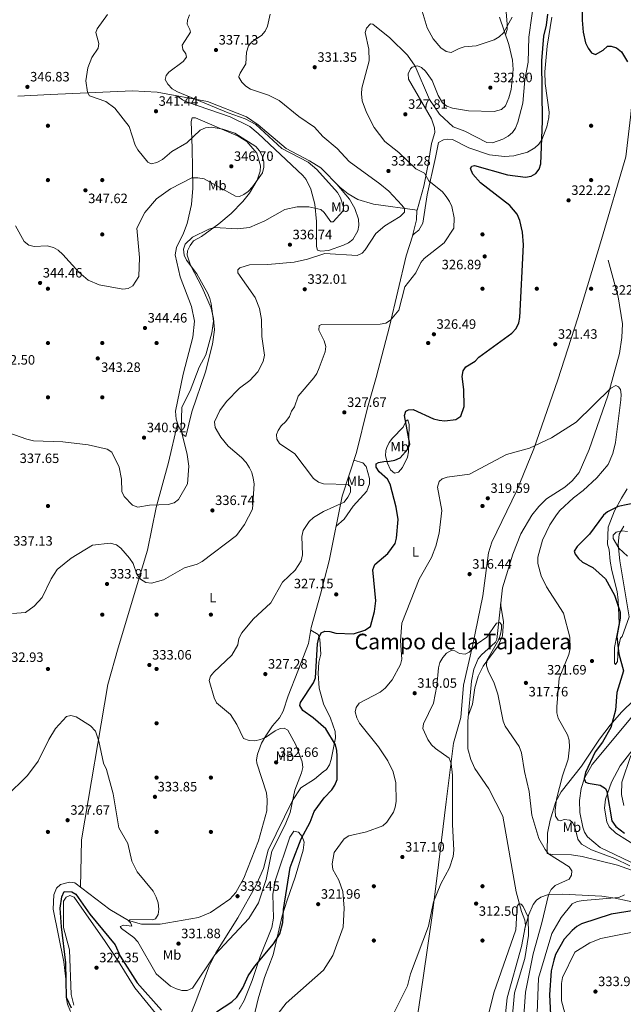
# Model space of a CAD drawing. Units: metres. Extents: x 615373 to 622341, y 4659980 to 4664722.
# Drawn here: x 621212 to 621656, y 4661204 to 4661929 of the extents above; entities that cross this region are included whole.
import ezdxf
from ezdxf.enums import TextEntityAlignment as Align

# ---------------------------------------------------------------- set-up
doc = ezdxf.new("R2010")
doc.units = ezdxf.units.M
doc.header["$MEASUREMENT"] = 0
doc.linetypes.add('DGN Style 3', pattern=[121.67106000000003, 86.90790000000001, -34.76316000000001])
for name, color, linetype, lineweight in [('Nivel 11', 7, 'Continuous', 0), ('Nivel 17', 7, 'Continuous', 0), ('Nivel 21', 7, 'Continuous', 0), ('Nivel 36', 7, 'Continuous', 0), ('Nivel 37', 7, 'Continuous', 0), ('Nivel 4', 7, 'Continuous', 0), ('Nivel 41', 7, 'Continuous', 0), ('Nivel 45', 7, 'Continuous', 0), ('Nivel 5', 7, 'Continuous', 0), ('Nivel 7', 7, 'Continuous', 0)]:
    doc.layers.add(name, color=color, linetype=linetype, lineweight=lineweight)
doc.styles.add('Style-Arial', font='txt')
doc.styles.add('Style-Arial Narrow', font='txt')
doc.styles.add('Style-Times New Roman', font='txt')

# ---------------------------------------------------------------- blocks, each defined once
blk = doc.blocks.new('5PATER')
at = {"layer": 'Nivel 7', "linetype": 'Continuous', "lineweight": 0}
h = blk.add_hatch(color=51, dxfattribs=at)
edge = h.paths.add_edge_path()
edge.add_ellipse((0.0004966035485267639, -0.003717619925737381), major_axis=(-1.095731442372465, -1.110710699892244), ratio=0.9994222409660318, start_angle=0, end_angle=360)
blk = doc.blocks.new('5PERFI')
at = {"layer": 'Nivel 17', "linetype": 'Continuous', "lineweight": 0}
h = blk.add_hatch(color=7, dxfattribs=at)
edge = h.paths.add_edge_path()
edge.add_arc((0.001680109649896622, -0.003840018063783646), 1.559999999766158, 315.0000000018422, 675.0000000018422)

msp = doc.modelspace()

# ---------------------------------------------------------------- linework, layer by layer
at = {"layer": 'Nivel 11', "color": 142, "linetype": 'DGN Style 3', "lineweight": 13}
msp.add_polyline3d([(621644.9699999988, 4661752.149999999, 321.39), (621652.3399999999, 4661725.030000001, 320.58), (621655.5100000016, 4661705.280000001, 320.12), (621655.0199999996, 4661695.210000001, 319.87), (621653.1600000001, 4661683.34, 319.75), (621644.5300000012, 4661652.140000001, 319.74), (621630.9800000004, 4661612.620000001, 319.74), (621623.5199999996, 4661595.68, 319.74), (621618.2800000012, 4661589.600000001, 319.74), (621612.9499999993, 4661584.899999999, 319.74), (621599.4699999988, 4661576.309999999, 319.54), (621593.7399999984, 4661570.73, 319.15), (621588.6700000018, 4661564.300000001, 318.72), (621580.4600000009, 4661550.52, 318.14), (621574.5500000007, 4661535.57, 317.73), (621567.0100000016, 4661510.780000001, 317.17), (621562.7699999996, 4661472.620000001, 314.71), (621561.8299999982, 4661470.809999999, 314.62), (621559.0300000012, 4661467.960000001, 314.14), (621551.5500000007, 4661461.539999999, 314), (621549.0500000007, 4661458.359999999, 313.96), (621546.0300000012, 4661450.859999999, 313.82), (621544.2800000012, 4661442.010000002, 313.45), (621541.5199999996, 4661412.5, 312.36), (621541.5799999982, 4661392.190000001, 312.36), (621543.7399999984, 4661384.460000001, 312.36), (621546.7800000012, 4661377.760000002, 312.36), (621557.0100000016, 4661362.789999999, 311.95), (621567.3099999987, 4661342.699999999, 311.54), (621577.1000000015, 4661286.809999999, 310.21), (621581, 4661272.390000001, 309.9), (621583.4699999988, 4661266.07, 309.48), (621583.870000001, 4661262.080000002, 309.36), (621581.0899999999, 4661246.550000001, 309.08), (621570.5, 4661208.890000001, 308.39), (621568.1700000018, 4661186.82, 308.25)], dxfattribs=at)
at = {"layer": 'Nivel 21', "color": 7, "linetype": 'DGN Style 3', "lineweight": 0}
msp.add_polyline3d([(621518.9499999993, 4662114.84, 339.88), (621520.8399999999, 4662105.07, 338.96), (621520.6900000013, 4662080.379999999, 338.56), (621522, 4662073.129999999, 338.76), (621526.7699999996, 4662056.57, 338.86), (621539.8200000003, 4662021.59, 338.04), (621543.4899999984, 4662006.690000001, 338.24), (621559.129999999, 4661964.289999999, 338.21), (621569.6900000013, 4661934.59, 336.19), (621570.5799999982, 4661926.010000002, 335.37), (621570.4400000013, 4661922, 335.16), (621569.3599999994, 4661917.93, 335.23)], dxfattribs=at)
at = {"layer": 'Nivel 36', "color": 92, "linetype": 'Continuous', "lineweight": 0, "extrusion": (-0.6144897074715489, 0.04515735732076603, 0.7876313937949242), "elevation": -171130.6283694019, "flags": 128}
msp.add_lwpolyline([(-4694782.733203471, 219299.331997104), (-4694794.722230099, 219301.7015625667), (-4694801.90592812, 219301.6041831654)], dxfattribs=at)
at = {"layer": 'Nivel 36', "color": 92, "linetype": 'Continuous', "lineweight": 0}
for points in [[(621679.5700000003, 4661941.34, 328.27), (621668.9600000009, 4661912.390000001, 326.98), (621664.3900000006, 4661888.84, 325.91), (621661.3200000003, 4661857.43, 324.25), (621657.8599999994, 4661828.030000001, 323.89), (621640.0500000007, 4661767.309999999, 321.87), (621622.4499999993, 4661709.550000001, 320.72), (621607.75, 4661663.859999999, 321.25), (621590.2399999984, 4661613.219999999, 320.1), (621577.4899999984, 4661582.489999998, 319.35), (621559.0899999999, 4661544.379999999, 318.92), (621556.7800000012, 4661536.539999999, 318.75), (621552.6600000001, 4661504.75, 317.51), (621545.2600000016, 4661468.940000001, 315.32), (621538.370000001, 4661439.16, 314.45), (621536.4499999993, 4661415.23, 313.38), (621530.9400000013, 4661396.43, 313.87), (621525.6000000015, 4661353.25, 314.75), (621520.0399999991, 4661306.73, 314.55), (621515.5500000007, 4661271.080000002, 313.91), (621508.5500000007, 4661223.620000001, 312.36), (621504.6499999985, 4661196.989999998, 312.96)], [(621603.4899999984, 4661930.920000002, 323.76), (621599.8999999985, 4661909.52, 323.52), (621598.1900000013, 4661890.719999999, 323.18), (621598.4200000018, 4661882.170000002, 322.9), (621601.3500000015, 4661861.010000002, 322.9), (621601.2300000004, 4661857.059999999, 322.93), (621599.6000000015, 4661850.190000001, 323.31), (621596.0399999991, 4661840.629999999, 324.34), (621593.7300000004, 4661837.350000001, 324.74), (621590.8099999987, 4661834.649999999, 325.15), (621585.4200000018, 4661831.550000001, 325.74), (621575.4800000004, 4661828.899999999, 326.29), (621568.5700000003, 4661828.350000001, 326.39), (621557.5899999999, 4661829.649999999, 326.8), (621542.25, 4661834.850000001, 327), (621530.2899999991, 4661840.91, 327), (621526.3299999982, 4661841.239999998, 326.77), (621523.7100000009, 4661840.739999998, 326.59), (621519.8500000015, 4661838.68, 326.39), (621517.7399999984, 4661827.77, 326.64), (621511.5100000016, 4661800.059999999, 330.98), (621508.3900000006, 4661779.27, 332.13), (621505.5300000012, 4661774.129999999, 332.54), (621502.1600000001, 4661771.77, 332.73), (621501.0199999996, 4661770.399999999, 332.75), (621496.1499999985, 4661755.239999998, 331.26), (621483.7300000004, 4661703.170000002, 329.06), (621474.0899999999, 4661665.600000001, 325.98), (621467.6799999997, 4661643.399999999, 327.21), (621459.4899999984, 4661610.52, 326.64), (621448.9200000018, 4661578.25, 329.64), (621439.370000001, 4661530.670000002, 327.62), (621433.0500000007, 4661506.030000001, 327.82), (621426.2800000012, 4661481.550000001, 326.18), (621424.1000000015, 4661469.760000002, 326.95), (621416.2899999991, 4661449.489999998, 327), (621409.1900000013, 4661431.289999999, 325.98), (621405.5799999982, 4661419.850000001, 326.22), (621402.8200000003, 4661415.059999999, 327.02), (621397.5899999999, 4661409.129999999, 328.53), (621392.8099999987, 4661401.800000001, 329.6), (621389.6700000018, 4661396.359999999, 330.29), (621386.5899999999, 4661388.170000002, 331.11), (621385.870000001, 4661384.149999999, 331.36), (621386.1600000001, 4661381.75, 331.52), (621393.1900000013, 4661359.699999999, 332.2)], [(621499.2300000004, 4661892.969999999, 330.63), (621500.5199999996, 4661894.23, 330.82), (621504.5100000016, 4661895.120000001, 331.68), (621507.3999999985, 4661893.940000001, 332.26), (621510.4200000018, 4661891.330000002, 332.46), (621515.1499999985, 4661884.300000001, 332.46), (621519.7399999984, 4661873.239999998, 332.28), (621522.9899999984, 4661867.989999998, 332.25), (621526.1799999997, 4661865.510000002, 332.26), (621530.2600000016, 4661863.960000001, 332.3), (621542.0500000007, 4661862.039999999, 332.46), (621561.0199999996, 4661861.489999998, 332.46), (621566.25, 4661862.91, 332.46), (621569.1900000013, 4661865.690000001, 332.58), (621571.8200000003, 4661871.5, 332.75), (621573.4299999997, 4661877.75, 332.88), (621574.8900000006, 4661892.43, 334.13), (621574.4899999984, 4661899.289999999, 334.11), (621571.7399999984, 4661910.969999999, 334.62), (621564.8900000006, 4661930.989999998, 336.36)], [(621210.1799999997, 4661872.870000001, 346.3), (621234.1499999985, 4661874.09, 345.79), (621294.6900000013, 4661876.780000001, 341.32), (621312.6600000001, 4661875.780000001, 339.97), (621349.9100000001, 4661868.890000001, 338.74), (621378.5500000007, 4661857.510000002, 338.24), (621387.1999999993, 4661851.719999999, 338.13), (621407.8500000015, 4661834.199999999, 337.8), (621425, 4661825.25, 337.8), (621433.25, 4661820.07, 337.8), (621447.1499999985, 4661805.859999999, 337.6), (621453.3900000006, 4661800.890000001, 337.69), (621460.5899999999, 4661796.789999999, 337.36), (621471.9899999984, 4661793.219999999, 336.41), (621504.1700000018, 4661788.949999999, 334.11), (621509.1400000006, 4661806.629999999, 331.31), (621512.3299999982, 4661822.690000001, 329.04), (621514.8099999987, 4661837.969999999, 327.95), (621517.120000001, 4661846.030000001, 328.16), (621517.0399999991, 4661849.399999999, 328.16), (621514.7300000004, 4661856.02, 328.57), (621497.8900000006, 4661885.27, 329.8), (621497.4800000004, 4661889.23, 330.19), (621499.2300000004, 4661892.969999999, 330.63)], [(621445.0599999987, 4661808, 337.63), (621454.3099999987, 4661796.949999999, 338.04), (621458.3500000015, 4661790.140000001, 337.72), (621460.9899999984, 4661782.350000001, 337.14), (621461.25, 4661777.550000001, 336.81), (621460.4200000018, 4661773.670000002, 336.82), (621456.9100000001, 4661767.239999998, 336.4), (621453.620000001, 4661764.82, 336.38), (621450.0899999999, 4661763.039999999, 336.43), (621439.0100000016, 4661759.190000001, 335.99), (621433.1900000013, 4661758.699999999, 335.99), (621430.7600000016, 4661759.510000002, 336.19), (621430.0500000007, 4661762.129999999, 336.4), (621430.120000001, 4661780.609999999, 339.75), (621428.75, 4661793.239999998, 341.04), (621425.8299999982, 4661804.390000001, 341.81), (621422.4200000018, 4661811.330000002, 341.96), (621419.9699999988, 4661814.5, 341.91), (621387.25, 4661845.43, 342.97), (621381.0100000016, 4661850.440000001, 342.81), (621366.4699999988, 4661857.670000002, 342.2), (621335.1000000015, 4661868.420000002, 341.18), (621331.4899999984, 4661870.120000001, 340.74), (621327.4299999997, 4661873.050000001, 339.48)], [(621338.5700000003, 4661834.59, 344.61), (621339.0399999991, 4661805.07, 344.41), (621338.1099999994, 4661793.140000001, 343.76), (621334.8000000007, 4661779.059999999, 343.03), (621332.2399999984, 4661772.030000001, 342.76), (621326.879999999, 4661761.27, 342.57), (621326.0799999982, 4661756.09, 342.53), (621329.8099999987, 4661739.75, 343.07), (621338.1600000001, 4661717.920000002, 343.36), (621340.2399999984, 4661707.18, 343.18), (621338.9699999988, 4661695.25, 342.82), (621331.7899999991, 4661668.050000001, 341.74), (621326.2899999991, 4661640.800000001, 340.44), (621326.7199999988, 4661635.030000001, 340.17), (621328.3900000006, 4661629.830000002, 339.6), (621331.7899999991, 4661623.399999999, 338.46), (621333.9100000001, 4661622.289999999, 338.25), (621338.3999999985, 4661640.330000002, 337.82), (621348.3999999985, 4661669.93, 338.55), (621353.4100000001, 4661690.289999999, 339.36), (621354.8900000006, 4661700.629999999, 339.48), (621354.2699999996, 4661709.010000002, 339.48), (621352.4100000001, 4661716.82, 339.48), (621345.870000001, 4661732.010000002, 339.48), (621337.2600000016, 4661748.370000001, 339.48), (621334.8200000003, 4661755.77, 339.28), (621335.1900000013, 4661758.969999999, 339.48), (621336.9499999993, 4661762.75, 339.48), (621339.620000001, 4661766.370000001, 339.69), (621345.3399999999, 4661769.469999999, 339.89), (621358.2800000012, 4661778.760000002, 341.21), (621367.2899999991, 4661786.52, 342.18), (621375.8399999999, 4661795.289999999, 343.18), (621380.8099999987, 4661801.469999999, 343.92), (621386.5199999996, 4661810.93, 344.96), (621388.6900000013, 4661817.510000002, 345.43), (621388.9100000001, 4661821.510000002, 345.49), (621386.1499999985, 4661830.84, 344.96), (621378.75, 4661839.449999999, 344.61), (621372.3900000006, 4661843.379999999, 344.41), (621341.0199999996, 4661856.870000001, 342.56), (621338.4200000018, 4661856.920000002, 342.56), (621337.75, 4661854.18, 342.76), (621338.5700000003, 4661834.59, 344.61)], [(621327.8200000003, 4661631.59, 339.79), (621321.2100000009, 4661602.969999999, 339.5), (621312.0300000012, 4661569.830000002, 338.56), (621305.7199999988, 4661538.5, 336.81), (621284.0500000007, 4661466.489999998, 332.46), (621276.5500000007, 4661439.57, 331.46), (621257.1600000001, 4661325.23, 328.1), (621256.75, 4661313.27, 327.07), (621256.370000001, 4661290.280000001, 327.36)], [(621481.8599999994, 4661614.109999999, 326.63), (621483.6999999993, 4661617.719999999, 326.84), (621485.9800000004, 4661620.969999999, 326.68), (621493.9499999993, 4661629.16, 325.2), (621496.1600000001, 4661633.780000001, 324.81), (621497.2699999996, 4661634.59, 324.58), (621498.2699999996, 4661631.059999999, 324.17), (621497.8500000015, 4661610.879999999, 324.17), (621497.1000000015, 4661607.010000002, 323.82), (621493.4499999993, 4661599.370000001, 323.18), (621490.5100000016, 4661596.050000001, 323.14), (621487.4400000013, 4661595.190000001, 323.35), (621484.5799999982, 4661597.699999999, 323.97), (621482.3900000006, 4661602.629999999, 325.4), (621480.9699999988, 4661607.859999999, 325.81), (621481.1099999994, 4661611.789999999, 326.35), (621481.8599999994, 4661614.109999999, 326.63)], [(621457.5799999982, 4661604.690000001, 327.18), (621464.120000001, 4661602.870000001, 326.36), (621466.7600000016, 4661600.170000002, 326.12), (621469.0500000007, 4661591.219999999, 326.34), (621469, 4661587.330000002, 326.98), (621467.0500000007, 4661581.859999999, 327.39), (621457.1900000013, 4661570.899999999, 328.41), (621450.5700000003, 4661561.399999999, 328.21), (621444.4299999997, 4661555.850000001, 328.69)], [(621656.3500000015, 4661556.190000001, 329.74), (621652.870000001, 4661550.18, 330.15), (621652.3000000007, 4661542.649999999, 329.96), (621653.4899999984, 4661530.719999999, 329.3), (621660.379999999, 4661489.420000002, 327.29), (621655.1900000013, 4661475, 326.06), (621653.9400000013, 4661473.800000001, 325.85), (621652.2699999996, 4661465.969999999, 325.42), (621651.75, 4661456.41, 325.03), (621650.3299999982, 4661454.300000001, 324.01), (621649.4400000013, 4661455.390000001, 323.8), (621649.5199999996, 4661466.859999999, 324.42), (621652.9400000013, 4661484.370000001, 324.62), (621652.2699999996, 4661501.710000001, 325.37), (621651.5, 4661508.050000001, 325.71), (621647.5199999996, 4661523.5, 327.29), (621646.4400000013, 4661530.510000002, 327.65), (621645.6400000006, 4661538.649999999, 327.49), (621644.3500000015, 4661542.960000001, 327.08), (621644.8399999999, 4661555.48, 326.3), (621649.629999999, 4661567.539999999, 324.67), (621654.6799999997, 4661576.850000001, 323.18), (621658.9100000001, 4661583.66, 323.06)], [(621565.6900000013, 4661498.870000001, 316.4), (621567.7300000004, 4661485.989999998, 316.4), (621567.0399999991, 4661475.449999999, 316.19), (621563.8999999985, 4661468.09, 315.66), (621552.8200000003, 4661452.949999999, 314.76), (621549.2100000009, 4661445.789999999, 314.5), (621546.629999999, 4661437.23, 314.32), (621545.0399999991, 4661425.210000001, 314.18), (621541.9499999993, 4661417.080000002, 312.53)], [(621336.75, 4661194.989999998, 325.24), (621340.6900000013, 4661204.789999999, 327.07), (621351.0300000012, 4661232.239999998, 329.02), (621356.0500000007, 4661242.030000001, 329.47), (621372.25, 4661267.640000001, 330.76), (621385.6400000006, 4661291.710000001, 330.54), (621391.1499999985, 4661303.969999999, 330.28), (621394.6099999994, 4661317.550000001, 330.29), (621412.4800000004, 4661354.030000001, 329.88), (621418.4899999984, 4661363.539999999, 329.06), (621428.5799999982, 4661369.91, 327.7), (621434.9400000013, 4661375.289999999, 327.42), (621437.5700000003, 4661376.91, 326.8), (621439.6700000018, 4661380.469999999, 326.3), (621440.9499999993, 4661384.219999999, 325.82), (621443.9699999988, 4661400.370000001, 323.62), (621443.879999999, 4661405.059999999, 323.07), (621440.5199999996, 4661414.690000001, 322.7), (621435.1999999993, 4661425.280000001, 322.9), (621431.9499999993, 4661436.77, 324.11), (621431.379999999, 4661447.690000001, 324.95), (621431.8500000015, 4661456.09, 324.75), (621433.1999999993, 4661462.02, 324.75), (621432.6600000001, 4661473.050000001, 324.95), (621431.3500000015, 4661476.43, 325.98), (621425.9100000001, 4661479.550000001, 326.31)], [(621602.2600000016, 4661339.68, 317.85), (621606.3599999994, 4661353.359999999, 319.9), (621610.3299999982, 4661360.620000001, 320.72), (621625.1999999993, 4661379.370000001, 322.56), (621638.4899999984, 4661399.390000001, 323.87), (621646.25, 4661409.699999999, 324.84), (621654.6600000001, 4661419.190000001, 325.85), (621673.6499999985, 4661437.539999999, 327.48)], [(621677.9699999988, 4661434.629999999, 328.97), (621652.9800000004, 4661404.48, 328.21), (621633.129999999, 4661380.670000002, 325.63), (621627.3599999994, 4661370.670000002, 324.42), (621624.9400000013, 4661363.039999999, 323.65), (621623.8399999999, 4661354.050000001, 322.85), (621623.9400000013, 4661345.350000001, 322.36), (621626.1600000001, 4661334.609999999, 322.16), (621627.4600000009, 4661330.82, 322.06), (621629.5399999991, 4661327.359999999, 321.96), (621639.0199999996, 4661319.489999998, 321.81), (621666.2100000009, 4661306.41, 320.87)], [(621667.620000001, 4661319.399999999, 323.26), (621650.4200000018, 4661330.149999999, 324.8), (621645.6099999994, 4661334.690000001, 324.7), (621643.9800000004, 4661338.370000001, 324.38), (621642.2300000004, 4661348.620000001, 324.29), (621642.8200000003, 4661355.080000002, 324.5), (621647.2100000009, 4661367.68, 326.55), (621653.7199999988, 4661379.780000001, 327.78), (621668.3900000006, 4661398.620000001, 330.23)], [(621393.1900000013, 4661359.699999999, 332.2), (621393.8599999994, 4661354.530000001, 332.34), (621393.620000001, 4661346.550000001, 332.8), (621387.2600000016, 4661324.390000001, 333.57), (621376.4699999988, 4661296.91, 333.32), (621370.5799999982, 4661286.469999999, 333.19), (621366.2800000012, 4661281.399999999, 333.09), (621351.9899999984, 4661271.75, 332.74), (621343.1499999985, 4661267.949999999, 332.75), (621314.9100000001, 4661263.170000002, 330.9), (621301.3000000007, 4661263.149999999, 330.49), (621291.7199999988, 4661265.789999999, 329.88), (621277.9899999984, 4661273.98, 329.14), (621252.0700000003, 4661293.52, 327), (621248.1000000015, 4661294.030000001, 326.84), (621241.6499999985, 4661292.350000001, 326.39), (621238.7100000009, 4661289.620000001, 326.22), (621236.7699999996, 4661284.620000001, 326.19), (621236.0899999999, 4661274.050000001, 325.83), (621244.1499999985, 4661235.27, 325.77), (621245.5700000003, 4661222.539999999, 325.16), (621245.8900000006, 4661208.16, 324.75), (621246.7300000004, 4661204.25, 324.7), (621249.0599999987, 4661198.77, 324.75)], [(621672.3900000006, 4661299.25, 321.34), (621651.7399999984, 4661306.559999999, 319.9), (621625.7399999984, 4661312.93, 318.47), (621617.8500000015, 4661314.120000001, 318.09), (621603.7300000004, 4661314.420000002, 316.41), (621599.8500000015, 4661315.170000002, 315.81), (621600.2300000004, 4661330.09, 317.23), (621602.2600000016, 4661339.68, 317.85)], [(621373.2600000016, 4661200.52, 324.16), (621376.9400000013, 4661206.969999999, 324.31), (621382.75, 4661221.690000001, 324.51), (621388.6099999994, 4661239.309999999, 326.15), (621397.1700000018, 4661260.719999999, 327.9), (621398.3599999994, 4661267.399999999, 328), (621397.9600000009, 4661285.140000001, 328.21), (621399.8599999994, 4661295.809999999, 328.41), (621410.4499999993, 4661327.239999998, 327.8), (621413.2899999991, 4661331.620000001, 327.59), (621416.7699999996, 4661330.760000002, 325.8), (621419.5799999982, 4661327.73, 325.01), (621420.9400000013, 4661323.550000001, 323.95), (621420.1499999985, 4661317.460000001, 323.11), (621414.3599999994, 4661297.68, 323.38), (621408.5700000003, 4661280.640000001, 325.13), (621404.8999999985, 4661269.23, 325.11), (621398.0700000003, 4661240.460000001, 323.62), (621391.7100000009, 4661223.690000001, 321.65), (621387.1600000001, 4661208.149999999, 321.18), (621380.6900000013, 4661181.210000001, 320.2)], [(621251.2800000012, 4661203.5, 323.93), (621249.4100000001, 4661211.32, 324.05), (621248.1400000006, 4661244.239999998, 323.93), (621243.7399999984, 4661260.690000001, 324.13), (621243.6700000018, 4661279.960000001, 324.75), (621245.7199999988, 4661282.98, 324.54), (621248.3500000015, 4661284.149999999, 324.75), (621251.6900000013, 4661283.010000002, 324.54), (621274.5700000003, 4661250.43, 323.93), (621284.1999999993, 4661235.550000001, 324.54), (621296.3399999999, 4661216.190000001, 323.93), (621313.8000000007, 4661194.73, 322.49)], [(621583.3500000015, 4661259.199999999, 309.31), (621586.4899999984, 4661270.300000001, 310.75), (621589.5399999991, 4661277.580000002, 311.57), (621591.9899999984, 4661280.789999999, 312.26), (621595.2399999984, 4661283.07, 312.98), (621600.2399999984, 4661284.59, 313.95), (621611.2600000016, 4661285.120000001, 315.83), (621640.1000000015, 4661283.649999999, 318.77), (621649.9800000004, 4661282.34, 320.17), (621668.0899999999, 4661278.280000001, 323.2)]]:
    msp.add_polyline3d(points, dxfattribs=at)
at = {"layer": 'Nivel 4', "color": 30, "linetype": 'Continuous', "lineweight": 30, "elevation": 325, "flags": 128}
for points in [[(621625.8099999987, 4661941.800000001), (621625.6799999997, 4661928.780000001), (621626.4499999993, 4661919.969999999), (621628.129999999, 4661912.039999999), (621630.1799999997, 4661908.190000001), (621632.7100000009, 4661904.68), (621635.4600000009, 4661903.59), (621641.1600000001, 4661906.73), (621644.4299999997, 4661909.539999999), (621647.120000001, 4661909.59), (621650.9499999993, 4661908.449999999), (621654.6600000001, 4661905.399999999), (621659.1600000001, 4661898.030000001)], [(621367.8500000015, 4661205.899999999), (621371.3599999994, 4661209.219999999), (621375.879999999, 4661216.300000001), (621379.8099999987, 4661224.920000002), (621384.7100000009, 4661232.129999999), (621398.4400000013, 4661248.5), (621403.0799999982, 4661255.850000001), (621405.3000000007, 4661264.219999999), (621405.9100000001, 4661273.949999999), (621410.7199999988, 4661304.800000001), (621412.1099999994, 4661308.710000001), (621418.8000000007, 4661325.850000001), (621425.370000001, 4661338.129999999), (621428.3999999985, 4661345.969999999), (621435.6400000006, 4661356.199999999), (621441.4600000009, 4661362.120000001), (621443.6799999997, 4661365.559999999), (621445.3099999987, 4661369.710000001), (621445.370000001, 4661386.82), (621445.129999999, 4661390.960000001), (621444.0300000012, 4661395.140000001), (621437.0599999987, 4661406.850000001), (621427.6400000006, 4661415.080000002), (621420.0500000007, 4661420.510000002), (621417.8099999987, 4661424.100000001), (621418.3000000007, 4661426.399999999), (621427.870000001, 4661440.710000001), (621429.2699999996, 4661444.530000001), (621430.8299999982, 4661469.57), (621431.8000000007, 4661474.02), (621433.5899999999, 4661477.57), (621436.2300000004, 4661478.800000001), (621439.8399999999, 4661478.600000001), (621444.2300000004, 4661477.48), (621457.4299999997, 4661476.859999999), (621465.8000000007, 4661479.52), (621469.879999999, 4661482.170000002), (621472.879999999, 4661493.289999999), (621473.7199999988, 4661501.280000001), (621471.5899999999, 4661523.969999999), (621473.1000000015, 4661528.02), (621482.7100000009, 4661536.120000001), (621485.4100000001, 4661539.649999999), (621488.0500000007, 4661543.52), (621489.0799999982, 4661547.390000001), (621490.129999999, 4661560.969999999), (621488.6400000006, 4661570.09), (621484.2699999996, 4661587.210000001), (621482.2800000012, 4661590.68), (621476.120000001, 4661596.120000001), (621473.9299999997, 4661599.580000002), (621474.1400000006, 4661602.140000001), (621475.6400000006, 4661603.039999999), (621479.5599999987, 4661603.859999999), (621483.8900000006, 4661603.989999998), (621487.870000001, 4661604.789999999), (621491.7399999984, 4661606.379999999), (621497.3900000006, 4661612.75), (621498.8099999987, 4661616.59), (621494.8000000007, 4661637.559999999), (621495.8099999987, 4661640.870000001), (621497.8399999999, 4661641.91), (621501.2300000004, 4661642.02), (621516.25, 4661635.16), (621520.5399999991, 4661634.190000001), (621524.5799999982, 4661633.850000001), (621532.7600000016, 4661634.809999999), (621536.3299999982, 4661637.25), (621538.7300000004, 4661644.330000002), (621538.6600000001, 4661656.890000001), (621537.4699999988, 4661666.469999999), (621538.0399999991, 4661670.640000001), (621540, 4661673.600000001), (621546.8500000015, 4661677.75), (621549.6600000001, 4661680.670000002), (621573.9400000013, 4661698.350000001), (621577.0300000012, 4661701.73), (621578.9600000009, 4661705.870000001), (621579.8900000006, 4661709.780000001), (621582.629999999, 4661763.239999998), (621581.8999999985, 4661772.77), (621579.870000001, 4661781.190000001), (621577.75, 4661785.890000001), (621572.5700000003, 4661792.239999998), (621550.9100000001, 4661808.91), (621545.2100000009, 4661815.330000002), (621543.379999999, 4661819.640000001), (621544.4899999984, 4661821.280000001), (621546.4499999993, 4661821.649999999), (621570.8099999987, 4661814.77), (621583.9600000009, 4661813.16), (621588.2300000004, 4661813.920000002), (621591.6700000018, 4661815.949999999), (621594.0300000012, 4661819.109999999), (621595.370000001, 4661822.890000001), (621596.4299999997, 4661854.469999999), (621595.9299999997, 4661898.809999999), (621597.379999999, 4661917.050000001), (621599.4200000018, 4661925.109999999), (621600.3399999999, 4661933.190000001)], [(621673.5899999999, 4661575.07), (621652.3299999982, 4661570.710000001), (621644.4600000009, 4661566.84), (621641.3299999982, 4661564.330000002), (621631.0100000016, 4661550.27), (621622.0199999996, 4661541.129999999), (621619.9499999993, 4661537.66), (621620.5500000007, 4661535.550000001), (621622.9200000018, 4661532.27), (621625.9600000009, 4661529.670000002), (621633.629999999, 4661525.66), (621642.8200000003, 4661517.289999999), (621649.5100000016, 4661505.32), (621653.7300000004, 4661492.830000002), (621653.8200000003, 4661488.350000001), (621651.1400000006, 4661474.940000001), (621652.8399999999, 4661462.039999999), (621656.1900000013, 4661449.59), (621651.1400000006, 4661433.59), (621650.1799999997, 4661420.670000002), (621646.7600000016, 4661407.84), (621640.5700000003, 4661397.080000002), (621635.3399999999, 4661390.07), (621628.1999999993, 4661374.690000001), (621627.1900000013, 4661370.420000002), (621628.2100000009, 4661367.73), (621630.0899999999, 4661366.800000001), (621639.0700000003, 4661365.330000002), (621642.870000001, 4661363.050000001), (621643.9499999993, 4661360.82), (621647.620000001, 4661339.25), (621650.5300000012, 4661335), (621656.9699999988, 4661330.140000001)], [(621249.7399999984, 4661201.219999999), (621245.9800000004, 4661209.039999999), (621245.4800000004, 4661234.690000001), (621242.2699999996, 4661261.07), (621241.4299999997, 4661274.84), (621242.5500000007, 4661283.199999999), (621244.370000001, 4661287.039999999), (621250.0199999996, 4661286.890000001), (621252.9299999997, 4661285.120000001), (621263.2199999988, 4661270.460000001), (621281.879999999, 4661247.91), (621285.6000000015, 4661239.48), (621297.9200000018, 4661219.879999999), (621315.9800000004, 4661199.780000001)], [(621682.4400000013, 4661275.989999998), (621647.129999999, 4661270.370000001), (621625.2800000012, 4661263.350000001), (621621.8000000007, 4661261.379999999), (621618.370000001, 4661258.530000001), (621612.4499999993, 4661251.969999999), (621606.1600000001, 4661240.75)], [(621606.1600000001, 4661240.75), (621604.8599999994, 4661236.629999999), (621602.9600000009, 4661228.66), (621601.5500000007, 4661210.940000001), (621603.5700000003, 4661172.109999999)], [(621356.5199999996, 4661198.620000001), (621367.8500000015, 4661205.899999999)]]:
    msp.add_lwpolyline(points, dxfattribs=at)
at = {"layer": 'Nivel 5', "color": 30, "linetype": 'Continuous', "lineweight": 0, "flags": 128}
for points, elevation in [([(621481.2300000004, 4661705.75), (621484.6799999997, 4661707.760000002), (621490.629999999, 4661715.149999999), (621495.2100000009, 4661732.370000001), (621503.3000000007, 4661742.73), (621506.870000001, 4661750.27), (621509.4200000018, 4661753.370000001), (621524.0300000012, 4661764.879999999), (621531.1499999985, 4661775.629999999), (621531.4299999997, 4661783.300000001), (621529.7100000009, 4661791.510000002), (621528.0899999999, 4661795.370000001), (621525.4699999988, 4661799.02), (621522.9200000018, 4661802.309999999), (621512.8200000003, 4661810.359999999), (621509.7300000004, 4661816.129999999), (621503.3099999987, 4661819.280000001), (621490.6799999997, 4661831.420000002), (621480.4499999993, 4661839.399999999), (621472.5899999999, 4661849.780000001), (621466.8299999982, 4661860.830000002), (621463.8299999982, 4661869.34), (621463.2899999991, 4661874.41), (621463.4800000004, 4661878.77), (621468.8399999999, 4661898.859999999), (621468.6799999997, 4661907.34), (621466.0100000016, 4661919.760000002), (621467, 4661922.800000001), (621469.5500000007, 4661925.890000001), (621469.8099999987, 4661926.050000001), (621471.629999999, 4661925.879999999), (621483.9899999984, 4661915.760000002), (621497.1099999994, 4661902.989999998), (621502.7800000012, 4661895), (621513.2600000016, 4661870.41), (621520.629999999, 4661859.460000001), (621530.7800000012, 4661850.32), (621539.2800000012, 4661846.989999998), (621555.629999999, 4661838.649999999), (621559.6499999985, 4661838.420000002), (621567.4100000001, 4661841.199999999), (621571.1999999993, 4661843.289999999), (621574.4600000009, 4661845.940000001), (621576.6400000006, 4661849.300000001), (621578.2399999984, 4661853.600000001), (621581.9600000009, 4661867.620000001), (621583.5700000003, 4661884.77), (621585.8599999994, 4661897.91), (621586.370000001, 4661916.140000001), (621590.8900000006, 4661947.84)], 330), ([(621506.5300000012, 4661940.420000002), (621511.4800000004, 4661923.219999999), (621516.0300000012, 4661915.010000002), (621521.7399999984, 4661908.359999999), (621525.6600000001, 4661905.629999999), (621529.370000001, 4661904.870000001), (621535.0899999999, 4661908), (621538.9200000018, 4661909.170000002), (621547.5799999982, 4661909.760000002), (621560.9899999984, 4661914.370000001), (621564.6499999985, 4661916.620000001), (621567.6700000018, 4661919.359999999), (621574.120000001, 4661931.059999999)], 335), ([(621199.4600000009, 4661626.43), (621216.8500000015, 4661620.109999999), (621221.7100000009, 4661618.960000001), (621243.2300000004, 4661618.32), (621261.9800000004, 4661616.170000002), (621275.9100000001, 4661612.920000002), (621279.3900000006, 4661610.609999999), (621284.8999999985, 4661599.699999999), (621286.4100000001, 4661590.780000001), (621286.6900000013, 4661581.629999999), (621288.4400000013, 4661578.039999999), (621294.5199999996, 4661571.68), (621298.5599999987, 4661570.09), (621307.1700000018, 4661571.559999999), (621320.9699999988, 4661572.149999999), (621325.3200000003, 4661573.23), (621328.4499999993, 4661575.719999999), (621335.1900000013, 4661587.420000002), (621335.9800000004, 4661600.27), (621334.75, 4661609.030000001), (621330.4299999997, 4661626.760000002), (621330.8299999982, 4661643.870000001), (621336.9400000013, 4661655.75), (621343.7899999991, 4661673.219999999), (621348.4800000004, 4661682.350000001), (621353.0199999996, 4661698.530000001), (621354.3599999994, 4661707.199999999), (621352.5399999991, 4661719.949999999), (621351.6600000001, 4661723.850000001), (621350.0199999996, 4661727.5), (621341.9299999997, 4661742.07), (621334.4100000001, 4661751.989999998), (621332.5599999987, 4661755.629999999), (621332.1600000001, 4661760.109999999), (621333.2800000012, 4661763.870000001), (621338.879999999, 4661769.09), (621350.7800000012, 4661774.98), (621354.8900000006, 4661775.98), (621371.8999999985, 4661775.170000002), (621380.6900000013, 4661776.170000002), (621392.1499999985, 4661780.989999998), (621406.7100000009, 4661789.440000001), (621415.75, 4661791.289999999), (621424.4200000018, 4661791.32), (621433.2800000012, 4661789.330000002), (621435.8099999987, 4661787.149999999), (621440.6400000006, 4661780.190000001), (621442.25, 4661780.359999999), (621449.5500000007, 4661788.100000001), (621450.0899999999, 4661791.140000001), (621447.7800000012, 4661798.010000002), (621445.4800000004, 4661801.809999999), (621430.4499999993, 4661818.800000001), (621423.9899999984, 4661824.109999999), (621404.5599999987, 4661834.25), (621385.3099999987, 4661852), (621377.4699999988, 4661856.199999999), (621365.0500000007, 4661860.5), (621327.7600000016, 4661875.969999999), (621323.8399999999, 4661878.190000001), (621320.6600000001, 4661881.620000001), (621318.7699999996, 4661885.190000001), (621319.2699999996, 4661888.030000001), (621321.3599999994, 4661890.510000002), (621332.0300000012, 4661898.390000001), (621334.4600000009, 4661901.600000001), (621333.9499999993, 4661903.920000002), (621331.5700000003, 4661907.129999999), (621331.1900000013, 4661910.390000001), (621337.2800000012, 4661920), (621336.8399999999, 4661921.98), (621334.75, 4661925.75), (621334.9800000004, 4661928.830000002), (621336.5799999982, 4661932.690000001)], 340), ([(621297.8000000007, 4661775.489999998), (621303.7699999996, 4661787.199999999), (621312.3599999994, 4661797.32), (621322.5300000012, 4661804.640000001), (621338.2100000009, 4661812.66), (621342.8200000003, 4661812.649999999), (621347.25, 4661811.84), (621370.4800000004, 4661799.09), (621373.4899999984, 4661798.989999998), (621376.5599999987, 4661800.289999999), (621379.8200000003, 4661802.600000001), (621382.9699999988, 4661806.129999999), (621390.3399999999, 4661816.330000002), (621391.2399999984, 4661820.440000001), (621391.1999999993, 4661824.449999999), (621390.0899999999, 4661828.760000002), (621388.0100000016, 4661832.649999999), (621385.4100000001, 4661835.719999999), (621369.9899999984, 4661845.530000001), (621361.1099999994, 4661848.550000001), (621352.6600000001, 4661850.02), (621348.3299999982, 4661849.440000001), (621344.5199999996, 4661847.690000001), (621334.5399999991, 4661838.539999999), (621323.5399999991, 4661831.960000001), (621316.6400000006, 4661826.25), (621312.620000001, 4661823.850000001), (621308.3200000003, 4661823.100000001), (621305.8500000015, 4661824.149999999), (621298.629999999, 4661833.399999999), (621296.5799999982, 4661836.850000001), (621292.0399999991, 4661850.370000001), (621281.4899999984, 4661863.890000001), (621274.870000001, 4661868.830000002), (621262.9400000013, 4661873.140000001), (621261.5300000012, 4661875.649999999), (621260.2699999996, 4661884.100000001), (621261.6999999993, 4661893.68), (621264.5599999987, 4661901.210000001), (621269.4100000001, 4661908.07), (621269.7699999996, 4661911.550000001), (621267.6000000015, 4661919.580000002), (621268.5899999999, 4661922.52), (621276.3000000007, 4661932.989999998)], 345), ([(621304.4699999988, 4661514.600000001), (621308.6000000015, 4661514.140000001), (621317.4100000001, 4661516.580000002), (621332.9899999984, 4661525.600000001), (621342.3000000007, 4661528.170000002), (621345.8099999987, 4661530.080000002), (621371.2699999996, 4661549.309999999), (621377.0899999999, 4661557.330000002), (621383.0300000012, 4661568.640000001), (621384.0799999982, 4661587.239999998), (621383.4800000004, 4661591.629999999), (621382.5199999996, 4661595.580000002), (621380.8599999994, 4661599.210000001), (621378.25, 4661602.960000001), (621374.9699999988, 4661606.710000001), (621365.0500000007, 4661615.170000002), (621359.6900000013, 4661621.66), (621355.5500000007, 4661628.920000002), (621354.9200000018, 4661632.93), (621358.9699999988, 4661641.23), (621363.8500000015, 4661647.890000001), (621373.370000001, 4661657.91), (621380.9100000001, 4661663.510000002), (621386.870000001, 4661669.920000002), (621390.9100000001, 4661677.43), (621391.7100000009, 4661682.02), (621389.75, 4661695.84), (621389.6099999994, 4661708.43), (621388.0100000016, 4661716.43), (621384.8500000015, 4661724.48), (621372.0700000003, 4661742.620000001), (621372.1900000013, 4661744.830000002), (621373.7100000009, 4661746.359999999), (621380.8299999982, 4661748.629999999), (621394.3099999987, 4661748.870000001), (621413.6000000015, 4661750.670000002), (621423.3500000015, 4661752.719999999), (621436.1400000006, 4661756.960000001), (621460.0399999991, 4661755.530000001), (621463.6000000015, 4661757.140000001), (621465.9400000013, 4661759.699999999), (621473.8000000007, 4661771.73), (621480.3299999982, 4661777.399999999), (621491.7399999984, 4661784.27), (621494.9699999988, 4661787.41), (621494.7800000012, 4661789.98), (621492.9100000001, 4661792.580000002), (621483.4600000009, 4661802.75), (621476.8200000003, 4661808.359999999), (621454.0500000007, 4661824.800000001), (621445.4200000018, 4661834.239999998), (621434.8299999982, 4661843.120000001), (621428.5300000012, 4661850.050000001), (621417.0799999982, 4661857.859999999), (621402.5700000003, 4661869.670000002), (621394.629999999, 4661873.530000001), (621381.379999999, 4661878.080000002), (621377.9400000013, 4661880.109999999), (621375.1099999994, 4661883.210000001), (621372.9899999984, 4661886.82), (621372.9100000001, 4661887.280000001), (621373.8000000007, 4661889.66), (621378.1400000006, 4661896.559999999), (621378.4899999984, 4661905.280000001), (621379.9100000001, 4661909.82), (621382.5300000012, 4661912.73), (621389.5300000012, 4661917.559999999), (621392.2800000012, 4661920.75), (621393.9499999993, 4661924.379999999), (621395.8599999994, 4661933.25)], 335), ([(621208.4100000001, 4661777.210000001), (621214.7800000012, 4661765.699999999), (621218.1400000006, 4661763.129999999), (621222.0700000003, 4661762), (621231.6700000018, 4661762.580000002), (621236.3399999999, 4661761.399999999), (621239.7800000012, 4661759.350000001), (621243.3399999999, 4661756.260000002), (621255.129999999, 4661743.129999999), (621262.0199999996, 4661737.379999999), (621270.0100000016, 4661733.890000001), (621287.4699999988, 4661730.809999999), (621291.4499999993, 4661731.190000001), (621294.9400000013, 4661733.210000001), (621299.3500000015, 4661740.030000001), (621299.8500000015, 4661754), (621297.8000000007, 4661775.489999998)], 345), ([(621275.3999999985, 4661376.940000001), (621280.4200000018, 4661358.98), (621284.5899999999, 4661334.030000001), (621291.0399999991, 4661322.390000001), (621294.1499999985, 4661309.399999999), (621297.9299999997, 4661301.550000001), (621309.8299999982, 4661287.41), (621312.129999999, 4661282.91), (621313.5300000012, 4661278.75), (621314.0799999982, 4661274.25), (621313.4100000001, 4661270.080000002), (621311.4200000018, 4661266.940000001), (621309.4100000001, 4661266.289999999), (621292.5300000012, 4661266.580000002), (621291.8299999982, 4661265.080000002), (621293.0500000007, 4661264.210000001), (621294.0899999999, 4661261.550000001), (621288.129999999, 4661262.330000002), (621285.5500000007, 4661261.359999999), (621286.3900000006, 4661259.780000001), (621295.620000001, 4661253.170000002), (621298.4100000001, 4661249.969999999), (621312, 4661226.550000001), (621322.6400000006, 4661217.530000001), (621326.9899999984, 4661215.440000001), (621330.9100000001, 4661214.129999999), (621334.9100000001, 4661214.289999999), (621338.8299999982, 4661215.98), (621355.3299999982, 4661240.510000002), (621380.2899999991, 4661267.260000002), (621387.4800000004, 4661278.82), (621393.0500000007, 4661295.920000002), (621397.2899999991, 4661316.899999999), (621407.1000000015, 4661336.300000001), (621410.6999999993, 4661345.359999999), (621414.0899999999, 4661361.73), (621419.0899999999, 4661374.510000002), (621419.9699999988, 4661378.57), (621419.5300000012, 4661382.550000001), (621414.9299999997, 4661395.120000001), (621408.8999999985, 4661405.940000001), (621406.3500000015, 4661407.300000001), (621403.2899999991, 4661407.129999999), (621399.6400000006, 4661405.489999998), (621392.5700000003, 4661400.59), (621388.8099999987, 4661399.010000002), (621384.5899999999, 4661398.18), (621380.5899999999, 4661398.379999999), (621376.3299999982, 4661399.91), (621371.3399999999, 4661410.149999999), (621366.6700000018, 4661417.379999999), (621356.3999999985, 4661426.129999999), (621354.6600000001, 4661429.73), (621351.0899999999, 4661442.48), (621351.9299999997, 4661445.690000001), (621354.370000001, 4661448.75), (621367.6600000001, 4661461.25), (621372.0599999987, 4661468.870000001), (621372.9699999988, 4661473.399999999), (621375.0799999982, 4661477.649999999), (621383.4400000013, 4661487.629999999), (621396.5500000007, 4661499.780000001), (621405.1499999985, 4661514.969999999), (621414.3900000006, 4661523.789999999), (621418.8599999994, 4661530.59), (621419.7399999984, 4661535.059999999), (621419.379999999, 4661548.550000001), (621420.370000001, 4661552.859999999), (621424.629999999, 4661559.690000001), (621427.9499999993, 4661562.580000002), (621435.2899999991, 4661566.989999998), (621450.4699999988, 4661573.949999999), (621453.2100000009, 4661577.43), (621455.0700000003, 4661581.190000001), (621455.1700000018, 4661584.879999999), (621453.6700000018, 4661586.859999999), (621435.2600000016, 4661587.34), (621431.4699999988, 4661588.59), (621427.7699999996, 4661591.199999999), (621414.0300000012, 4661609.530000001), (621402.9499999993, 4661617), (621400.9699999988, 4661620.219999999), (621400.7100000009, 4661623.710000001), (621401.8900000006, 4661626.690000001), (621404.1900000013, 4661629.969999999), (621407.5300000012, 4661633.190000001), (621410.2600000016, 4661636.93), (621411.6499999985, 4661640.780000001), (621413.9100000001, 4661644.080000002), (621416.6799999997, 4661651.960000001), (621428.0100000016, 4661665.300000001), (621430.25, 4661668.609999999), (621432.0399999991, 4661672.73), (621436.5399999991, 4661684.57), (621436.9100000001, 4661688.57), (621435.7899999991, 4661692.719999999), (621431.7100000009, 4661700.550000001), (621432.1099999994, 4661703.830000002), (621433.9699999988, 4661704.77), (621476.870000001, 4661705.02), (621481.2300000004, 4661705.75)], 330), ([(621646.7300000004, 4661657.84), (621650.5100000016, 4661659.68), (621652.5199999996, 4661658.870000001), (621653.9400000013, 4661656.739999998), (621654.4800000004, 4661653.09), (621654.2800000012, 4661649.09), (621650.370000001, 4661617.690000001), (621648.3200000003, 4661609.760000002), (621644.9800000004, 4661601.640000001), (621636.5700000003, 4661591.780000001), (621626.4699999988, 4661582.34), (621619.2300000004, 4661577.129999999), (621609.3399999999, 4661567.73), (621606.9299999997, 4661564.550000001), (621601.8399999999, 4661557.059999999), (621596.629999999, 4661545.82), (621593.0700000003, 4661533.34), (621593.0599999987, 4661528.609999999), (621595.5700000003, 4661519.609999999), (621599.4100000001, 4661511.41), (621611.870000001, 4661492.100000001), (621616.7399999984, 4661474.449999999), (621616.7800000012, 4661466.120000001), (621615.9800000004, 4661461.600000001), (621608.7100000009, 4661444.289999999), (621606.9699999988, 4661423.140000001), (621607.129999999, 4661418.699999999), (621608.0399999991, 4661414.789999999), (621614.9600000009, 4661402.5), (621616.1499999985, 4661398.68), (621616.4699999988, 4661393.359999999), (621615.370000001, 4661384.550000001), (621611.2100000009, 4661372.280000001), (621606.8200000003, 4661355.199999999), (621605.7399999984, 4661346.850000001), (621605.9899999984, 4661342.649999999), (621607.9499999993, 4661339.59), (621609.8099999987, 4661339.16), (621612.5500000007, 4661340.080000002), (621616.5399999991, 4661339.739999998), (621618.620000001, 4661338.059999999), (621620.370000001, 4661334.66), (621622.620000001, 4661325.77), (621625.2699999996, 4661322.02), (621632.6400000006, 4661317.710000001), (621649.8900000006, 4661311.530000001), (621660.7300000004, 4661306.100000001)], 320), ([(621393.5899999999, 4661186.489999998), (621407.6900000013, 4661204.82), (621435.2800000012, 4661229.120000001), (621442.1700000018, 4661240.050000001), (621449.620000001, 4661260.890000001), (621450.5700000003, 4661274.98), (621449.4600000009, 4661287.210000001), (621446.5599999987, 4661295.370000001), (621442.1400000006, 4661303.399999999), (621441.6099999994, 4661307.41), (621443.1400000006, 4661315.899999999), (621450.4800000004, 4661325.98), (621453.9100000001, 4661328.039999999), (621466.8999999985, 4661331.140000001), (621478.9200000018, 4661335.559999999), (621481.9800000004, 4661338.149999999), (621486.8000000007, 4661345.48), (621488.0899999999, 4661349.27), (621488.6400000006, 4661353.530000001), (621488.5300000012, 4661367.129999999), (621486.6600000001, 4661375.190000001), (621482.5700000003, 4661383.359999999), (621475.6600000001, 4661393.73), (621461.6900000013, 4661411.109999999), (621459.6900000013, 4661414.969999999), (621458.5, 4661419.379999999), (621459.2600000016, 4661422.68), (621461.6000000015, 4661425.940000001), (621476.8900000006, 4661434.010000002), (621480.620000001, 4661436.84), (621485.7699999996, 4661443.07), (621492.0100000016, 4661454.330000002), (621493.0100000016, 4661458.219999999), (621492.0300000012, 4661471.719999999), (621492.8500000015, 4661484.789999999), (621505.6400000006, 4661517.129999999), (621514.8099999987, 4661533.16), (621517.9699999988, 4661541.330000002), (621520.4899999984, 4661550.949999999), (621522.4499999993, 4661567.66), (621519.2600000016, 4661584.890000001), (621520.370000001, 4661588.98), (621522.620000001, 4661590.960000001), (621526.2899999991, 4661592.140000001), (621542.8000000007, 4661594.57), (621570.0500000007, 4661608.98), (621586.8999999985, 4661613.530000001), (621603.0500000007, 4661621.300000001), (621621.379999999, 4661632.77), (621646.7300000004, 4661657.84)], 320), ([(621659.0300000012, 4661552.309999999), (621654.9299999997, 4661552.609999999), (621650.6499999985, 4661551.800000001), (621648.5799999982, 4661549.620000001), (621648.5300000012, 4661547.129999999), (621652.6400000006, 4661539.870000001), (621659.1700000018, 4661534.140000001)], 330), ([(621206.3200000003, 4661491.93), (621215.8999999985, 4661492.640000001), (621222.2800000012, 4661497.239999998), (621227.9800000004, 4661503.580000002), (621234.6000000015, 4661517.27), (621239.1900000013, 4661524.149999999), (621249.5500000007, 4661532.539999999), (621265.1600000001, 4661542.109999999), (621278.2300000004, 4661543.73), (621282.6999999993, 4661542.300000001), (621285.9200000018, 4661539.93), (621292.4800000004, 4661532.719999999), (621295.0100000016, 4661528.739999998), (621297.75, 4661520.789999999), (621300.4200000018, 4661517.260000002), (621304.4699999988, 4661514.600000001)], 335), ([(621512.0899999999, 4661399.039999999), (621508.3500000015, 4661407.120000001), (621508.9600000009, 4661410.670000002), (621516.2199999988, 4661425.84), (621518.7100000009, 4661438.489999998), (621519.8200000003, 4661451.77), (621521.0199999996, 4661455.719999999), (621523.1799999997, 4661459.399999999), (621525.7300000004, 4661462.600000001), (621529.7899999991, 4661464.760000002), (621532.0599999987, 4661464.350000001), (621535.4699999988, 4661462.32), (621539.4699999988, 4661461.830000002), (621542.4299999997, 4661463.460000001), (621548.370000001, 4661469.550000001), (621555.3999999985, 4661474.460000001), (621562.75, 4661484.66), (621565.1600000001, 4661485.199999999), (621566.2100000009, 4661483.609999999), (621566.3099999987, 4661480.609999999), (621565.6700000018, 4661476.530000001), (621564.2899999991, 4661472.77), (621555.5700000003, 4661457.260000002), (621555.3299999982, 4661453.370000001), (621556.4299999997, 4661449.530000001), (621560.8000000007, 4661440.629999999), (621563.5500000007, 4661432.57), (621567.4400000013, 4661412.48), (621569.0399999991, 4661408.809999999), (621579.4100000001, 4661393.82), (621581.1400000006, 4661389.300000001), (621583.2199999988, 4661375.41), (621586.620000001, 4661360.77), (621588.6700000018, 4661343.379999999), (621593.8299999982, 4661326.170000002), (621598.3599999994, 4661318.18), (621601.0199999996, 4661314.969999999), (621616.1499999985, 4661305.289999999), (621618.2100000009, 4661302.280000001), (621617.9499999993, 4661299.239999998), (621616.0399999991, 4661296.120000001), (621605.7300000004, 4661291.52), (621602.879999999, 4661288.699999999), (621600.8200000003, 4661284.800000001), (621596.0500000007, 4661264.080000002), (621589.5300000012, 4661241.260000002), (621584.0300000012, 4661212.989999998), (621581.75, 4661181.580000002)], 315), ([(621201.4299999997, 4661356.960000001), (621217.379999999, 4661372.640000001), (621225.1499999985, 4661383.02), (621232.9899999984, 4661399.149999999), (621237.9499999993, 4661407.260000002), (621246.0300000012, 4661416.100000001), (621249.1700000018, 4661416.699999999), (621253.0799999982, 4661415.649999999), (621263.7100000009, 4661409.07), (621267.3099999987, 4661405.27), (621269.6999999993, 4661397.879999999), (621273.3000000007, 4661381.57), (621275.3999999985, 4661376.940000001)], 330), ([(621487.5500000007, 4661198.449999999), (621497.2100000009, 4661217.629999999), (621499.4100000001, 4661226.510000002), (621512.629999999, 4661261.52), (621516.2399999984, 4661279.539999999), (621521.6900000013, 4661292.879999999), (621527.9800000004, 4661304.489999998), (621530.6999999993, 4661312.809999999), (621531.2199999988, 4661317.68), (621530.1999999993, 4661336.359999999), (621530.1499999985, 4661372.870000001), (621529.2800000012, 4661381.510000002), (621527.8399999999, 4661385.27), (621517.7199999988, 4661392.41), (621514.8500000015, 4661395.199999999), (621512.0899999999, 4661399.039999999)], 315), ([(621661.6400000006, 4661387.239999998), (621654.9100000001, 4661367.77), (621654.6900000013, 4661358.550000001), (621656.3500000015, 4661350.370000001)], 330), ([(621656.9100000001, 4661284.739999998), (621652.8299999982, 4661282.710000001), (621626.3399999999, 4661280.460000001), (621621.9600000009, 4661279.75), (621618.3500000015, 4661278.050000001), (621610.2899999991, 4661267.989999998), (621603.4499999993, 4661256.300000001), (621593.5899999999, 4661223.23), (621592, 4661184.75)], 320), ([(621554.9299999997, 4661189.640000001), (621560.7199999988, 4661212.629999999), (621576.9200000018, 4661258.809999999), (621577.7399999984, 4661276.34), (621579.2199999988, 4661278.23), (621580.7800000012, 4661277.920000002), (621582.3000000007, 4661276.09), (621585.9299999997, 4661268.309999999), (621586.2699999996, 4661254.760000002), (621583.4499999993, 4661237.68), (621575.9299999997, 4661212.59), (621573.1000000015, 4661182.449999999)], 310), ([(621677.6799999997, 4661260.190000001), (621639.4400000013, 4661252.539999999), (621631.3099999987, 4661249.330000002), (621620.3500000015, 4661242.530000001), (621611.2199999988, 4661223.789999999), (621610.5100000016, 4661219.300000001), (621610.5100000016, 4661206.550000001), (621618.7699999996, 4661175.809999999)], 330)]:
    msp.add_lwpolyline(points, dxfattribs=dict(at, elevation=elevation))

# ---------------------------------------------------------------- block references
at = {"layer": 'Nivel 17', "color": 7, "linetype": 'Continuous', "lineweight": 0}
for p in [(621232.3200000003, 4661851.010000002, 345.66), (621632.3200000003, 4661851.010000002, 322.23), (621232.3200000003, 4661811.010000002, 346.97), (621272.3200000003, 4661811.010000002, 347.23), (621632.3200000003, 4661811.010000002, 321.97), (621272.3200000003, 4661771.010000002, 346.44), (621552.3200000003, 4661771.010000002, 327.1), (621232.3200000003, 4661731.010000002, 344.21), (621552.3200000003, 4661731.010000002, 326.7), (621592.3200000003, 4661731.02, 322.72), (621632.3200000003, 4661731.02, 320.82), (621232.3200000003, 4661691.010000002, 342.89), (621272.3200000003, 4661691.02, 343.54), (621312.3200000003, 4661691.02, 342.88), (621512.3200000003, 4661691.02, 326.68), (621232.3200000003, 4661651.02, 341.7), (621272.3200000003, 4661651.02, 341.3), (621232.3200000003, 4661571.02, 336.7), (621552.3099999987, 4661571.02, 319.32), (621272.3200000003, 4661491.02, 333.38), (621312.3200000003, 4661491.02, 334.21), (621352.3099999987, 4661491.02, 333.16), (621232.3200000003, 4661451.02, 332.09), (621312.3099999987, 4661451.02, 332.9), (621312.3099999987, 4661411.02, 333.03), (621312.3099999987, 4661371.02, 333.15), (621352.3099999987, 4661371.02, 333.16), (621232.3099999987, 4661331.02, 327.2), (621312.3099999987, 4661331.030000001, 331.81), (621352.3099999987, 4661331.030000001, 334.16), (621472.3099999987, 4661291.030000001, 317.37), (621552.3099999987, 4661291.030000001, 312.36), (621472.3099999987, 4661251.030000001, 317.88), (621552.3099999987, 4661251.030000001, 311.84)]:
    msp.add_blockref('5PERFI', p, dxfattribs=at)
at = {"layer": 'Nivel 7', "color": 51, "linetype": 'Continuous', "lineweight": 0}
for p in [(621356.0799999982, 4661906.809999999, 337.13), (621428.7800000012, 4661894.120000001, 331.35), (621217.2100000009, 4661879.66, 346.83), (621558.1099999994, 4661879.100000001, 332.8), (621311.8900000006, 4661861.73, 341.44), (621495.4899999984, 4661859.5, 327.8), (621367.3299999982, 4661821.149999999, 346.7), (621483.0799999982, 4661817.699999999, 331.28), (621259.9400000013, 4661803.510000002, 347.62), (621615.6900000013, 4661796.100000001, 322.22), (621410.5100000016, 4661763.43, 336.74), (621553.9400000013, 4661754.789999999, 326.89), (621226.5500000007, 4661735.280000001, 344.46), (621421.4299999997, 4661730.640000001, 332.01), (621303.7600000016, 4661702.109999999, 344.46), (621516.5199999996, 4661697.5, 326.49), (621605.8999999985, 4661690.16, 321.43), (621269.0300000012, 4661679.699999999, 343.28), (621450.5799999982, 4661639.949999999, 327.67), (621303.1099999994, 4661621.350000001, 340.92), (621556.2300000004, 4661576.690000001, 319.59), (621353.4600000009, 4661567.739999998, 336.74), (621542.8099999987, 4661520.850000001, 316.44), (621275.8500000015, 4661513.609999999, 333.91), (621444.6000000015, 4661505.920000002, 327.15), (621307.0500000007, 4661453.940000001, 333.06), (621632.9400000013, 4661456.870000001, 321.7), (621392.3900000006, 4661447.239999998, 327.28), (621584.3099999987, 4661440.75, 317.76), (621502.370000001, 4661433.170000002, 316.05), (621400.370000001, 4661382.190000001, 332.66), (621311.1099999994, 4661356.850000001, 333.85), (621246.8000000007, 4661339.649999999, 327.67), (621493.3299999982, 4661312.530000001, 317.1), (621371.9299999997, 4661283.670000002, 333.45), (621431.3200000003, 4661277.809999999, 321.96), (621547.6400000006, 4661278.239999998, 312.5), (621328.4699999988, 4661248.77, 331.88), (621268.0899999999, 4661231, 322.35), (621635.5100000016, 4661213.469999999, 333.99)]:
    msp.add_blockref('5PATER', p, dxfattribs=at)

# ---------------------------------------------------------------- texts
at = {"layer": 'Nivel 37', "color": 92, "linetype": 'Continuous', "lineweight": 0, "style": 'Style-Arial Narrow'}
for s, p in [('Mb', (621357.0248305835, 4661807.059979998, 345.05)), ('Mb', (621447.6848305836, 4661791.13998, 340.07)), ('Mb', (621491.2548305839, 4661614.749979999, 325.8)), ('Mb', (621459.0848305859, 4661589.259980001, 328.64)), ('L', (621503.0031471029, 4661537.269979998, 322.16)), ('L', (621353.743147105, 4661503.489980001, 333.4)), ('Mb', (621406.7848305851, 4661386.739980001, 331.55)), ('Mb', (621618.1148305833, 4661334.52998, 319.75)), ('Mb', (621323.7048305832, 4661240.399979997, 331.23))]:
    msp.add_text(s, height=6.99996, dxfattribs=at).set_placement(p, align=Align.MIDDLE_CENTER)
at = {"layer": 'Nivel 41', "color": 7, "linetype": 'Continuous', "lineweight": 0, "style": 'Style-Arial'}
for s, p in [('337.13', (621358.0700000003, 4661910.809999999, 337.13)), ('331.35', (621430.7699999996, 4661898.120000001, 331.35)), ('346.83', (621219.1900000013, 4661883.66, 346.83)), ('332.80', (621560.0899999999, 4661883.100000001, 332.8)), ('341.44', (621313.870000001, 4661865.73, 341.44)), ('327.81', (621497.5700000003, 4661863.5, 327.8)), ('346.70', (621369.3200000003, 4661825.149999999, 346.7)), ('331.28', (621485.0700000003, 4661821.699999999, 331.28)), ('322.22', (621617.7399999984, 4661800.100000001, 322.22)), ('347.62', (621261.9899999984, 4661794.050000001, 347.62)), ('336.74', (621412.4899999984, 4661767.43, 336.74)), ('344.46', (621228.5399999991, 4661739.280000001, 344.46)), ('326.89', (621522.2899999991, 4661745.330000002, 326.89)), ('332.01', (621423.5100000016, 4661734.640000001, 332.01)), ('322.22', (621647.3900000006, 4661726.59, 322.22)), ('344.46', (621305.75, 4661706.109999999, 344.46)), ('326.49', (621518.5, 4661701.5, 326.49)), ('321.43', (621607.879999999, 4661694.16, 321.43)), ('342.50', (621193.7100000009, 4661675.140000001, 342.5)), ('343.28', (621271.4899999984, 4661669.75, 343.28)), ('327.67', (621452.629999999, 4661643.949999999, 327.67)), ('340.92', (621305.1600000001, 4661625.350000001, 340.92)), ('337.65', (621211.5300000012, 4661602.670000002, 337.66)), ('319.59', (621558.2100000009, 4661580.690000001, 319.59)), ('336.74', (621355.4499999993, 4661571.739999998, 336.74)), ('337.13', (621206.7100000009, 4661541.800000001, 337.13)), ('316.44', (621544.8000000007, 4661524.850000001, 316.44)), ('333.91', (621277.9299999997, 4661517.609999999, 333.91)), ('327.15', (621413.4299999997, 4661510.399999999, 327.15)), ('332.93', (621199.9600000009, 4661456.199999999, 332.93)), ('333.06', (621309.0300000012, 4661457.940000001, 333.06)), ('327.28', (621394.379999999, 4661451.239999998, 327.28)), ('321.69', (621599.8500000015, 4661446.93, 321.7)), ('316.05', (621504.3599999994, 4661437.170000002, 316.05)), ('317.76', (621586.2899999991, 4661430.800000001, 317.76)), ('332.66', (621402.3599999994, 4661386.190000001, 332.66)), ('333.85', (621313.1000000015, 4661360.850000001, 333.85)), ('327.67', (621248.8500000015, 4661343.649999999, 327.67)), ('317.10', (621495.3099999987, 4661316.530000001, 317.1)), ('333.45', (621373.9100000001, 4661287.670000002, 333.45)), ('321.96', (621433.3099999987, 4661281.809999999, 321.96)), ('312.50', (621549.629999999, 4661269.260000002, 312.5)), ('331.88', (621330.4600000009, 4661252.77, 331.88)), ('322.35', (621270.0799999982, 4661235, 322.35)), ('333.99', (621637.4899999984, 4661217.469999999, 333.99))]:
    msp.add_text(s, height=6.99996, dxfattribs=at).set_placement(p)
at = {"layer": 'Nivel 45', "color": 7, "linetype": 'Continuous', "lineweight": 0, "style": 'Style-Times New Roman'}
msp.add_text('Campo de la Tajadera', height=11.49996, dxfattribs=at).set_placement((621537.9216134921, 4661471.219979998, 315.43), align=Align.MIDDLE_CENTER)

doc.saveas('drawing.dxf')
